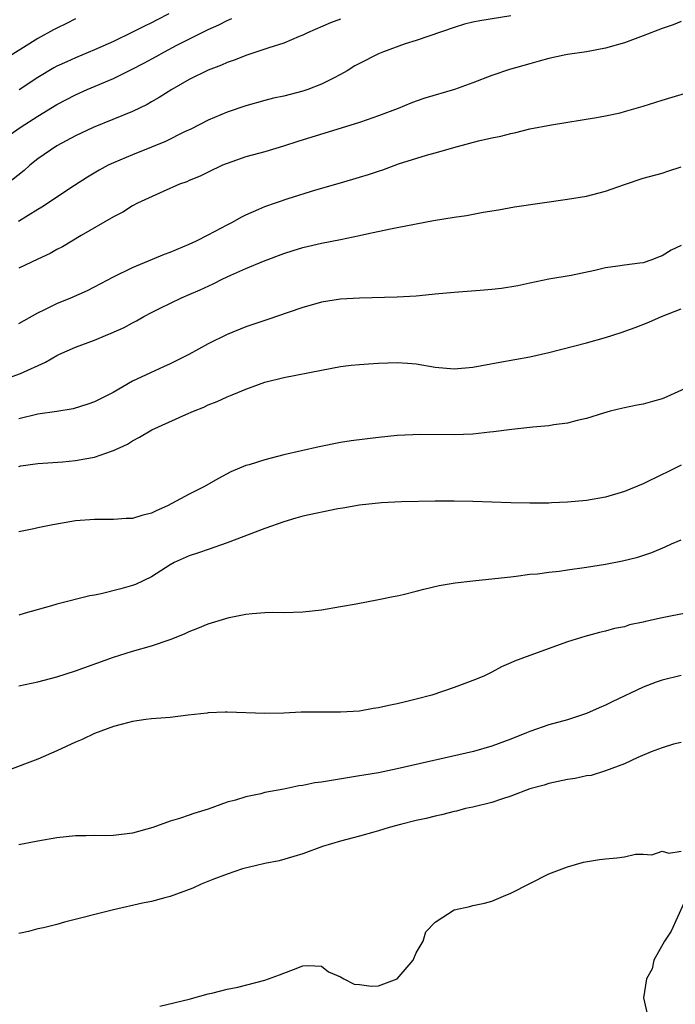
# Model space of a CAD drawing. Units: inches. Extents: x 2637000 to 2640000, y 1506000 to 1509000.
# Drawn here: x 2638165 to 2638234, y 1506154 to 1506258 of the extents above; entities that cross this region are included whole.
import ezdxf

# ---------------------------------------------------------------- set-up
doc = ezdxf.new("R2010")
doc.units = ezdxf.units.IN
doc.header["$MEASUREMENT"] = 0
doc.layers.add('LD26371506_2ft', color=110, linetype='Continuous')

msp = doc.modelspace()

# ---------------------------------------------------------------- linework, layer by layer
at = {"layer": 'LD26371506_2ft'}
for points, elevation in [([(2638163, 1506245.5), (2638165.12, 1506247), (2638167, 1506248.2), (2638169, 1506249.41), (2638171, 1506250.45), (2638172.22, 1506251), (2638175, 1506252.16), (2638176.89, 1506253.11), (2638178.21, 1506253.79), (2638179.5, 1506254.5), (2638180.38, 1506255), (2638181.68, 1506255.68), (2638185, 1506257.35), (2638186.14, 1506257.86), (2638187, 1506258.3), (2638187.5, 1506258.5)], 9440), ([(2638171, 1506258.48), (2638170.02, 1506257.98), (2638169, 1506257.5), (2638168.67, 1506257.33), (2638167, 1506256.41), (2638163.69, 1506254.31)], 9444), ([(2638199, 1506258.43), (2638197.95, 1506258.05), (2638195.5, 1506257), (2638195, 1506256.76), (2638194.61, 1506256.61), (2638193, 1506255.91), (2638191.42, 1506255.42), (2638191, 1506255.26), (2638189, 1506254.62), (2638187.85, 1506254.15), (2638187, 1506253.87), (2638186.41, 1506253.59), (2638185, 1506253.06), (2638183, 1506252.06), (2638181.15, 1506251), (2638179.84, 1506250.16), (2638179, 1506249.7), (2638178.56, 1506249.44), (2638177, 1506248.7), (2638172.86, 1506247), (2638171, 1506246.11), (2638169, 1506245.05), (2638167, 1506243.67), (2638166.16, 1506243), (2638165.54, 1506242.46), (2638163.73, 1506241)], 9438), ([(2638217, 1506258.81), (2638213.72, 1506258.28), (2638213, 1506258.13), (2638212.1, 1506257.9), (2638211, 1506257.57), (2638207, 1506256.2), (2638205.83, 1506255.83), (2638203.53, 1506255), (2638203, 1506254.78), (2638201, 1506253.77), (2638200.5, 1506253.5), (2638199.7, 1506253), (2638199, 1506252.6), (2638198.19, 1506252.19), (2638197, 1506251.56), (2638195.53, 1506251), (2638195, 1506250.82), (2638193, 1506250.32), (2638191.91, 1506250.09), (2638191, 1506249.85), (2638189, 1506249.28), (2638187, 1506248.61), (2638185, 1506247.77), (2638183.17, 1506246.83), (2638182.52, 1506246.52), (2638180.48, 1506245.52), (2638179, 1506244.9), (2638177, 1506244.1), (2638175, 1506243.26), (2638174.45, 1506243), (2638173.5, 1506242.5), (2638172.24, 1506241.76), (2638170.86, 1506240.86), (2638167.43, 1506238.57), (2638167, 1506238.32), (2638164.94, 1506237.06)], 9436), ([(2638180.86, 1506259), (2638179.62, 1506258.38), (2638179, 1506258.06), (2638178.28, 1506257.72), (2638177, 1506257.06), (2638175, 1506256.1), (2638173, 1506255.19), (2638171, 1506254.37), (2638170.05, 1506253.95), (2638169, 1506253.46), (2638168.7, 1506253.3), (2638167, 1506252.28), (2638165.04, 1506250.96)], 9442), ([(2638235, 1506258.21), (2638234.15, 1506257.85), (2638233, 1506257.45), (2638231, 1506256.68), (2638229, 1506255.96), (2638227, 1506255.38), (2638225, 1506254.99), (2638223, 1506254.71), (2638222.65, 1506254.65), (2638221, 1506254.3), (2638220.01, 1506253.99), (2638219, 1506253.74), (2638216.87, 1506253.13), (2638215, 1506252.49), (2638213, 1506251.71), (2638211.04, 1506251), (2638207.9, 1506250.1), (2638207, 1506249.78), (2638206.43, 1506249.57), (2638205.08, 1506249), (2638203, 1506248.21), (2638201.82, 1506247.82), (2638201, 1506247.53), (2638194.47, 1506245.53), (2638192.97, 1506245.03), (2638191, 1506244.42), (2638189, 1506243.88), (2638187, 1506243.2), (2638186.51, 1506243), (2638185, 1506242.28), (2638184.15, 1506241.86), (2638183, 1506241.39), (2638182.74, 1506241.26), (2638181.99, 1506241), (2638180.24, 1506240.24), (2638177.55, 1506239), (2638177, 1506238.71), (2638175.97, 1506238.03), (2638175, 1506237.56), (2638171.57, 1506235.57), (2638169.61, 1506234.39), (2638169, 1506234.09), (2638168.31, 1506233.69), (2638167, 1506233.09), (2638165, 1506232.13)], 9434), ([(2638165, 1506226.27), (2638167, 1506227.39), (2638167.75, 1506227.75), (2638169, 1506228.38), (2638170.5, 1506229), (2638172.24, 1506229.76), (2638173, 1506230.14), (2638175, 1506231.2), (2638177, 1506232.18), (2638180.39, 1506233.61), (2638181, 1506233.83), (2638183, 1506234.65), (2638183.76, 1506235), (2638185, 1506235.64), (2638187, 1506236.71), (2638187.58, 1506237), (2638188.48, 1506237.52), (2638189, 1506237.78), (2638190.35, 1506238.35), (2638191, 1506238.64), (2638193.48, 1506239.48), (2638196.4, 1506240.4), (2638199, 1506241.14), (2638201, 1506241.73), (2638201.96, 1506242.04), (2638203, 1506242.38), (2638203.47, 1506242.53), (2638205.14, 1506243.14), (2638208.08, 1506244.08), (2638209, 1506244.31), (2638211.35, 1506245), (2638213.59, 1506245.59), (2638215, 1506245.91), (2638215.93, 1506246.07), (2638217, 1506246.37), (2638217.54, 1506246.46), (2638219, 1506246.84), (2638221.29, 1506247.29), (2638226.04, 1506248.04), (2638227, 1506248.22), (2638228.56, 1506248.56), (2638229, 1506248.67), (2638231, 1506249.26), (2638233, 1506249.89), (2638236.75, 1506251)], 9432), ([(2638163, 1506220.2), (2638165.16, 1506221), (2638167.82, 1506222.18), (2638169, 1506222.9), (2638169.21, 1506223), (2638171, 1506223.78), (2638173, 1506224.52), (2638174.15, 1506225), (2638174.76, 1506225.24), (2638176.14, 1506225.86), (2638177, 1506226.36), (2638177.44, 1506226.56), (2638178.2, 1506227), (2638179, 1506227.43), (2638179.87, 1506227.87), (2638182.2, 1506229), (2638183, 1506229.33), (2638184.16, 1506229.84), (2638185.52, 1506230.48), (2638186.54, 1506231), (2638187.4, 1506231.4), (2638189, 1506232.09), (2638190.85, 1506232.85), (2638193, 1506233.66), (2638194, 1506234), (2638195, 1506234.31), (2638197, 1506234.77), (2638199, 1506235.15), (2638201, 1506235.58), (2638201.77, 1506235.77), (2638204.29, 1506236.29), (2638205, 1506236.41), (2638208.83, 1506237.17), (2638211, 1506237.52), (2638212.31, 1506237.69), (2638214.06, 1506238.06), (2638215.71, 1506238.29), (2638217.4, 1506238.6), (2638223, 1506239.42), (2638225, 1506239.75), (2638227, 1506240.25), (2638229, 1506240.97), (2638231, 1506241.64), (2638233, 1506242.18), (2638233.61, 1506242.39), (2638235, 1506242.85)], 9430), ([(2638235, 1506234.53), (2638233.96, 1506234.04), (2638233, 1506233.42), (2638232.68, 1506233.32), (2638231.91, 1506233), (2638231, 1506232.7), (2638230.65, 1506232.65), (2638229, 1506232.44), (2638228.32, 1506232.32), (2638227, 1506232.15), (2638225.88, 1506231.88), (2638223.36, 1506231.36), (2638221, 1506230.95), (2638219, 1506230.55), (2638217.73, 1506230.27), (2638216.01, 1506229.99), (2638215, 1506229.88), (2638213.76, 1506229.76), (2638211, 1506229.57), (2638209, 1506229.38), (2638208.67, 1506229.33), (2638207, 1506229.18), (2638205, 1506229.06), (2638201, 1506228.96), (2638199, 1506228.85), (2638197, 1506228.53), (2638196.37, 1506228.37), (2638195, 1506227.97), (2638193.45, 1506227.45), (2638191.31, 1506226.69), (2638191, 1506226.61), (2638189, 1506225.92), (2638187, 1506225.1), (2638185, 1506224.13), (2638182.97, 1506223), (2638181, 1506222), (2638180.3, 1506221.7), (2638178.92, 1506221.08), (2638177, 1506220.17), (2638174.98, 1506219), (2638173, 1506218), (2638172.27, 1506217.74), (2638170.73, 1506217.27), (2638169, 1506216.98), (2638167, 1506216.68), (2638165, 1506216.21)], 9428), ([(2638165, 1506211.18), (2638165.22, 1506211.22), (2638167, 1506211.47), (2638169.65, 1506211.65), (2638171, 1506211.78), (2638171.98, 1506211.98), (2638173, 1506212.15), (2638174.79, 1506212.79), (2638175, 1506212.84), (2638176.47, 1506213.53), (2638177, 1506213.87), (2638177.75, 1506214.25), (2638179.05, 1506215.05), (2638182.66, 1506216.66), (2638183.46, 1506217), (2638184.56, 1506217.44), (2638185, 1506217.67), (2638185.97, 1506218.03), (2638187, 1506218.52), (2638187.35, 1506218.65), (2638188.13, 1506219), (2638189, 1506219.35), (2638191, 1506220.06), (2638193, 1506220.57), (2638197, 1506221.35), (2638199, 1506221.72), (2638200.13, 1506221.87), (2638201, 1506221.96), (2638201.97, 1506222.03), (2638203, 1506222.08), (2638205, 1506222.14), (2638206.09, 1506222.09), (2638207, 1506222.01), (2638209, 1506221.67), (2638211, 1506221.48), (2638213, 1506221.65), (2638215.82, 1506222.18), (2638219, 1506222.75), (2638221, 1506223.21), (2638225, 1506224.24), (2638227, 1506224.79), (2638228.68, 1506225.32), (2638230.14, 1506225.86), (2638231.58, 1506226.42), (2638232.91, 1506227), (2638235, 1506227.82)], 9426), ([(2638235.42, 1506219.42), (2638233.48, 1506218.52), (2638233, 1506218.33), (2638231.96, 1506218.04), (2638231, 1506217.76), (2638230.34, 1506217.66), (2638229, 1506217.35), (2638228.7, 1506217.3), (2638227.5, 1506217), (2638226.79, 1506216.79), (2638225, 1506216.23), (2638224.02, 1506216.02), (2638223, 1506215.74), (2638221.56, 1506215.56), (2638221, 1506215.45), (2638219.31, 1506215.31), (2638219, 1506215.27), (2638217.09, 1506215.09), (2638215.18, 1506214.82), (2638214.79, 1506214.79), (2638213, 1506214.58), (2638211, 1506214.5), (2638207.46, 1506214.54), (2638205, 1506214.44), (2638203, 1506214.24), (2638200.13, 1506213.87), (2638199, 1506213.69), (2638196.75, 1506213.25), (2638193, 1506212.38), (2638191, 1506211.87), (2638189.35, 1506211.35), (2638189, 1506211.26), (2638187.4, 1506210.6), (2638186.09, 1506209.91), (2638184.54, 1506209), (2638183, 1506208.25), (2638180.7, 1506207), (2638179.51, 1506206.49), (2638179, 1506206.24), (2638178, 1506206), (2638177, 1506205.68), (2638176.34, 1506205.66), (2638175, 1506205.55), (2638173, 1506205.57), (2638171, 1506205.42), (2638168.59, 1506205), (2638167, 1506204.68), (2638166.58, 1506204.58), (2638165, 1506204.26)], 9424), ([(2638235, 1506211.31), (2638233.47, 1506210.53), (2638233, 1506210.31), (2638231, 1506209.34), (2638229, 1506208.51), (2638227, 1506207.92), (2638225, 1506207.58), (2638223, 1506207.39), (2638221.31, 1506207.31), (2638221, 1506207.29), (2638219, 1506207.28), (2638217, 1506207.33), (2638215, 1506207.41), (2638213, 1506207.48), (2638211, 1506207.5), (2638209, 1506207.49), (2638205.43, 1506207.43), (2638203.33, 1506207.33), (2638201, 1506207.09), (2638199.24, 1506206.76), (2638198.7, 1506206.7), (2638195, 1506205.9), (2638194.29, 1506205.71), (2638193, 1506205.33), (2638191, 1506204.61), (2638187, 1506203.1), (2638185, 1506202.39), (2638183.98, 1506202.02), (2638183, 1506201.71), (2638181.42, 1506201), (2638181, 1506200.78), (2638179, 1506199.5), (2638177.32, 1506198.68), (2638177, 1506198.57), (2638175.77, 1506198.23), (2638173.71, 1506197.71), (2638173, 1506197.58), (2638172.49, 1506197.51), (2638169, 1506196.62), (2638168.45, 1506196.45), (2638165.65, 1506195.65), (2638165, 1506195.45)], 9422), ([(2638165, 1506187.97), (2638167, 1506188.41), (2638169, 1506188.93), (2638171, 1506189.56), (2638175, 1506191.02), (2638177, 1506191.66), (2638179, 1506192.2), (2638181, 1506192.88), (2638182.51, 1506193.49), (2638183, 1506193.74), (2638183.93, 1506194.07), (2638185, 1506194.55), (2638185.37, 1506194.63), (2638186.51, 1506195), (2638187.21, 1506195.21), (2638189, 1506195.55), (2638189.64, 1506195.64), (2638191, 1506195.73), (2638191.76, 1506195.76), (2638193, 1506195.74), (2638195, 1506195.79), (2638197, 1506196), (2638199, 1506196.35), (2638200.66, 1506196.66), (2638203, 1506197.1), (2638204.57, 1506197.43), (2638205, 1506197.5), (2638205.63, 1506197.63), (2638207, 1506197.97), (2638207.8, 1506198.2), (2638209.42, 1506198.58), (2638211.13, 1506198.87), (2638213, 1506199.09), (2638215.31, 1506199.31), (2638217, 1506199.51), (2638217.57, 1506199.57), (2638219, 1506199.77), (2638219.83, 1506199.83), (2638221, 1506200.01), (2638222.11, 1506200.11), (2638223, 1506200.25), (2638225, 1506200.51), (2638227, 1506200.83), (2638228.82, 1506201.18), (2638230.43, 1506201.57), (2638231.92, 1506202.08), (2638233.32, 1506202.68), (2638233.98, 1506203), (2638235, 1506203.42)], 9420), ([(2638235.68, 1506195.68), (2638233, 1506195.18), (2638231.22, 1506194.78), (2638231, 1506194.7), (2638229.56, 1506194.44), (2638229, 1506194.22), (2638227.95, 1506194.05), (2638227, 1506193.76), (2638226.38, 1506193.62), (2638224.81, 1506193.19), (2638223, 1506192.62), (2638219, 1506191.2), (2638217.4, 1506190.6), (2638217, 1506190.4), (2638216.01, 1506189.99), (2638215, 1506189.41), (2638214.14, 1506189), (2638213, 1506188.53), (2638211, 1506187.8), (2638208.66, 1506187), (2638207, 1506186.57), (2638205.73, 1506186.27), (2638205, 1506186.08), (2638204.1, 1506185.9), (2638203, 1506185.64), (2638202.44, 1506185.57), (2638201, 1506185.32), (2638199, 1506185.19), (2638196.8, 1506185.2), (2638194.82, 1506185.18), (2638193, 1506185.09), (2638191, 1506185.04), (2638187, 1506185.2), (2638186.82, 1506185.18), (2638185, 1506185.11), (2638184.91, 1506185.09), (2638182.88, 1506184.88), (2638181, 1506184.65), (2638179, 1506184.48), (2638178.41, 1506184.41), (2638177, 1506184.2), (2638175.94, 1506183.94), (2638175, 1506183.67), (2638173, 1506182.95), (2638171.69, 1506182.31), (2638171, 1506182.04), (2638169, 1506181.11), (2638167, 1506180.24), (2638163.72, 1506179)], 9418), ([(2638235, 1506189.07), (2638233, 1506188.59), (2638232.36, 1506188.36), (2638231, 1506187.83), (2638227.7, 1506186.3), (2638227, 1506185.94), (2638226.33, 1506185.67), (2638225, 1506185.05), (2638223, 1506184.38), (2638221, 1506183.85), (2638219, 1506183.15), (2638218.65, 1506183), (2638217, 1506182.35), (2638215, 1506181.62), (2638213.05, 1506181.05), (2638205, 1506179.19), (2638203, 1506178.8), (2638201.45, 1506178.55), (2638201, 1506178.46), (2638197, 1506177.81), (2638196.29, 1506177.71), (2638195, 1506177.46), (2638194.6, 1506177.4), (2638193, 1506177.07), (2638191, 1506176.69), (2638190.58, 1506176.58), (2638189, 1506176.26), (2638187.9, 1506175.9), (2638187, 1506175.67), (2638185, 1506174.93), (2638183.5, 1506174.5), (2638183, 1506174.3), (2638181.97, 1506173.97), (2638181, 1506173.68), (2638179.14, 1506173), (2638177, 1506172.4), (2638175, 1506172.15), (2638174.12, 1506172.12), (2638173, 1506172.15), (2638172.11, 1506172.11), (2638171, 1506172.13), (2638170.01, 1506172.01), (2638169, 1506171.91), (2638167, 1506171.57), (2638165, 1506171.19)], 9416), ([(2638235, 1506182), (2638234.2, 1506181.8), (2638233, 1506181.43), (2638231.83, 1506181), (2638230.41, 1506180.41), (2638229, 1506179.75), (2638227.02, 1506178.98), (2638225.49, 1506178.51), (2638225, 1506178.45), (2638223.81, 1506178.19), (2638223, 1506178.08), (2638221, 1506177.65), (2638220.51, 1506177.49), (2638219, 1506177.08), (2638217, 1506176.31), (2638216, 1506176), (2638215, 1506175.64), (2638213, 1506175.17), (2638212.2, 1506175), (2638211.25, 1506174.75), (2638211, 1506174.7), (2638209.66, 1506174.34), (2638209, 1506174.21), (2638208.05, 1506173.95), (2638207, 1506173.74), (2638205.33, 1506173.33), (2638204.13, 1506173), (2638203, 1506172.64), (2638202.51, 1506172.51), (2638201, 1506172.08), (2638199, 1506171.56), (2638197.1, 1506171), (2638195, 1506170.24), (2638194.06, 1506169.94), (2638192.5, 1506169.5), (2638191, 1506169.2), (2638190.11, 1506169), (2638188.63, 1506168.63), (2638187, 1506168.07), (2638185.5, 1506167.5), (2638184.26, 1506167), (2638183.39, 1506166.61), (2638181, 1506165.73), (2638180.42, 1506165.58), (2638179, 1506165.18), (2638178.08, 1506165), (2638175, 1506164.29), (2638169.83, 1506163), (2638169, 1506162.76), (2638167.6, 1506162.4), (2638167, 1506162.3), (2638166, 1506162), (2638165, 1506161.79)], 9414), ([(2638179.88, 1506154.12), (2638183, 1506154.86), (2638185, 1506155.41), (2638185.52, 1506155.52), (2638187, 1506155.93), (2638188.14, 1506156.14), (2638191, 1506156.88), (2638192.56, 1506157.44), (2638193, 1506157.62), (2638194.02, 1506157.98), (2638195, 1506158.4), (2638195.58, 1506158.42), (2638197, 1506158.34), (2638197.74, 1506157.74), (2638199, 1506157.23), (2638199.33, 1506157), (2638200.44, 1506156.44), (2638201, 1506156.4), (2638202.24, 1506156.24), (2638203, 1506156.27), (2638205, 1506157.01), (2638206.66, 1506159), (2638207, 1506159.77), (2638207.72, 1506161), (2638208.02, 1506161.98), (2638209, 1506163), (2638211, 1506164.29), (2638212.66, 1506164.66), (2638213, 1506164.75), (2638214.22, 1506165), (2638215, 1506165.21), (2638216.24, 1506165.76), (2638217, 1506166.06), (2638221, 1506168.11), (2638223, 1506168.85), (2638224.67, 1506169.33), (2638226.37, 1506169.63), (2638227, 1506169.7), (2638228.21, 1506169.79), (2638229, 1506169.92), (2638230.19, 1506170.19), (2638231, 1506170.18), (2638231.9, 1506170.1), (2638233, 1506170.51), (2638233.71, 1506170.29), (2638235, 1506170.52)], 9412), ([(2638235.29, 1506165), (2638233.96, 1506162.04), (2638233.25, 1506161), (2638232.12, 1506159), (2638231.93, 1506158.07), (2638231.34, 1506157), (2638231.02, 1506155.02), (2638231.49, 1506153), (2638232.2, 1506152.2), (2638233, 1506151.83), (2638233.55, 1506151.55), (2638236, 1506151)], 9412)]:
    msp.add_lwpolyline(points, dxfattribs=dict(at, elevation=elevation))

doc.saveas('drawing.dxf')
